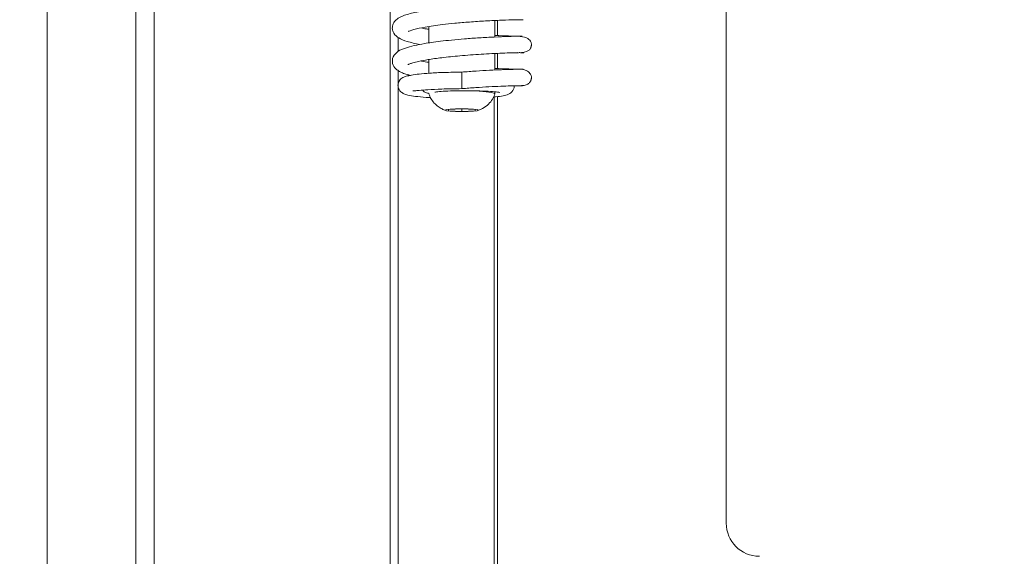
# Model space of a CAD drawing. Extents: x -3376 to -1015, y -1139 to 2218.
# Drawn here: x -3137 to -2988, y 756 to 837 of the extents above; entities that cross this region are included whole.
import ezdxf

# ---------------------------------------------------------------- set-up
doc = ezdxf.new("R2010")
doc.units = 0
doc.header["$LTSCALE"] = 5
doc.layers.add('Bemaßungen(Brunner)', color=7, linetype='Continuous', lineweight=25)
doc.layers.add('LAYER24', color=30, linetype='Continuous')
doc.layers.add('SLD-0', color=7, linetype='Continuous')
doc.styles.add('Brunner 2014', font='arial.ttf', dxfattribs={"height": 35})
doc.dimstyles.new('Brunner 2014', dxfattribs={"dimscale": 5, "dimtxt": 35, "dimasz": 5, "dimexe": 3.175, "dimexo": 0, "dimgap": 0.762, "dimtad": 1, "dimdec": 0, "dimrnd": 1e-08, "dimtxsty": 'Brunner 2014', "dimcen": 0.09, "dimdle": 10, "dimclrd": 7, "dimclre": 7, "dimclrt": 7, "dimadec": 1, "dimazin": 2, "dimtfac": 0.666667, "dimtdec": 0, "dimtmove": 0, "dimatfit": 3, "dimldrblk": 'Filled-1', "dimfxl": 1, "dimtolj": 1, "dimlwd": 5, "dimlwe": 5, "dimarcsym": 0})

# ---------------------------------------------------------------- blocks, each defined once
blk = doc.blocks.new('*D68')
at = {"layer": 'Defpoints', "color": 0, "lineweight": 5, "transparency": 16777216}
for p in [(-3243.47, 1306.15), (-3083.91, 1306.15), (-3102.91, 575.15)]:
    blk.add_point(p, dxfattribs=at)
at = {"layer": 'SLD-0', "color": 7, "linetype": 'Continuous', "lineweight": 5, "transparency": 16777216}
for p, q in [((-3083.91, 1306.15), (-3259.35, 1306.15)), ((-3243.47, 600.15), (-3243.47, 1281.15)), ((-3102.91, 575.15), (-3259.35, 575.15))]:
    blk.add_line(p, q, dxfattribs=at)
at = {"layer": 'SLD-0', "color": 7, "lineweight": 5, "transparency": 16777216}
for points in [[(-3247.64, 1281.15), (-3239.31, 1281.15), (-3243.47, 1306.15)], [(-3247.64, 600.15), (-3239.31, 600.15), (-3243.47, 575.15)]]:
    blk.add_solid(points, dxfattribs=at)
at = {"layer": 'SLD-0', "color": 7, "transparency": 16777216, "insert": (-3283.05, 921.23), "char_height": 35, "attachment_point": 2, "rotation": 90, "style": 'Brunner 2014'}
blk.add_mtext('\\A1;731', dxfattribs=at)
blk = doc.blocks.new('Filled-1')
at = {"color": 0}
for p, q in [((0, 0), (-1, 0.1667)), ((-1, 0.1667), (-1, -0.1667)), ((-1, 0), (0, 0)), ((-1, -0.1667), (0, 0))]:
    blk.add_line(p, q, dxfattribs=at)
at = {"color": 0, "flags": 128}
blk.add_lwpolyline([(-1, -0.1667), (0, 0), (-1, 0.1667), (-1, -0.1667)], dxfattribs=at)
at = {"color": 0}
blk.add_solid([(-1, -0.1667), (0, 0), (-1, 0.1667), (-1, -0.1667)], dxfattribs=at)
blk = doc.blocks.new('*D90')
at = {"layer": 'Bemaßungen(Brunner)', "color": 7, "linetype": 'Continuous', "lineweight": 5, "transparency": 16777216}
for p, q in [((-2987.94, 2168.17), (-3347.52, 2168.17)), ((-3331.65, 600.15), (-3331.65, 2143.17)), ((-3102.91, 575.15), (-3347.52, 575.15))]:
    blk.add_line(p, q, dxfattribs=at)
at = {"layer": 'Bemaßungen(Brunner)', "color": 7, "lineweight": 5, "transparency": 16777216}
for points in [[(-3335.81, 2143.17), (-3327.48, 2143.17), (-3331.65, 2168.17)], [(-3335.81, 600.15), (-3327.48, 600.15), (-3331.65, 575.15)]]:
    blk.add_solid(points, dxfattribs=at)
at = {"layer": 'Defpoints', "color": 0, "lineweight": 5, "transparency": 16777216}
for p in [(-3331.65, 2168.17), (-2987.94, 2168.17), (-3102.91, 575.15)]:
    blk.add_point(p, dxfattribs=at)
at = {"layer": 'Bemaßungen(Brunner)', "color": 1, "lineweight": 5, "transparency": 16777216, "insert": (-3353.34, 1371.66), "char_height": 35, "attachment_point": 5, "rotation": 90, "style": 'Brunner 2014'}
blk.add_mtext('\\A1;1593', dxfattribs=at)

msp = doc.modelspace()

# ---------------------------------------------------------------- linework, layer by layer
at = {"color": 7, "linetype": 'Continuous', "lineweight": 18}
for p, q in [((-3029.91, 1118.54), (-3029.91, 760.54)), ((-3074.81, 835.45), (-3074.81, 833)), ((-3064.81, 833.9), (-3064.81, 836.38)), ((-3064.41, 836.4), (-3064.41, 834.11)), ((-3064.81, 828.91), (-3064.81, 831.4)), ((-3064.41, 831.42), (-3064.41, 829.13)), ((-3061.35, 831.52), (-3061.29, 831.57)), ((-3074.81, 830.5), (-3074.81, 828.43)), ((-3064.91, 725.02), (-3064.91, 824.85)), ((-3064.81, 825.34), (-3064.81, 825.61)), ((-3064.41, 824.9), (-3064.41, 725.09)), ((-3069.81, 823.05), (-3071.81, 822.95)), ((-3071.81, 822.95), (-3071.81, 822.75)), ((-3071.81, 822.75), (-3069.81, 822.65)), ((-3067.81, 822.95), (-3069.81, 823.05)), ((-3069.81, 823.05), (-3069.81, 822.65)), ((-3069.81, 822.65), (-3067.81, 822.75)), ((-3067.81, 822.75), (-3067.81, 822.95))]:
    msp.add_line(p, q, dxfattribs=at)
at = {"color": 7, "linetype": 'Continuous', "lineweight": 18, "flags": 128}
for points in [[(-3069.81, 828.59), (-3069.81, 828.58), (-3069.81, 828.5), (-3069.81, 828.35), (-3069.81, 828.18), (-3069.81, 827.8), (-3069.81, 827.45), (-3069.81, 827.1), (-3069.81, 826.68), (-3069.81, 826.48), (-3069.81, 826.3), (-3069.81, 826.16), (-3069.81, 826.1)], [(-3070.83, 825.77), (-3069.81, 825.78), (-3068.46, 825.76), (-3067.21, 825.72), (-3066.15, 825.64), (-3065.37, 825.54), (-3064.91, 825.43), (-3064.81, 825.33)], [(-3069.81, 823.07), (-3068.85, 823.05), (-3068.04, 823.01), (-3067.5, 822.94), (-3067.31, 822.85), (-3067.5, 822.77), (-3068.04, 822.7), (-3068.85, 822.65), (-3069.81, 822.64), (-3070.76, 822.65), (-3071.57, 822.7), (-3072.12, 822.77), (-3072.31, 822.85), (-3072.12, 822.94), (-3071.57, 823.01), (-3070.76, 823.05), (-3069.81, 823.07)]]:
    msp.add_lwpolyline(points, dxfattribs=at)
at = {"color": 7, "linetype": 'Continuous', "lineweight": 18}
msp.add_arc((-3024.91, 760.54), 5, 180, 270, dxfattribs=at)
for points, knots in [([(-3060.65, 838.99), (-3060.78, 838.99), (-3061.01, 838.99), (-3062.01, 838.98), (-3063.76, 838.93), (-3066.35, 838.81), (-3068.95, 838.63), (-3071.29, 838.43), (-3073.24, 838.21), (-3074.8, 837.99), (-3076.47, 837.71), (-3078.14, 837.31), (-3079.22, 836.9), (-3080, 836.26), (-3080.32, 835.56), (-3080.32, 834.99), (-3080.02, 834.23), (-3079.27, 833.65), (-3078.14, 833.19), (-3076.84, 832.91), (-3076.15, 832.76)], [0, 0, 0, 0, 0.049035, 0.09597, 0.183215, 0.262114, 0.332578, 0.394572, 0.448002, 0.492855, 0.533283, 0.609868, 0.681649, 0.716892, 0.751645, 0.781574, 0.805712, 0.858945, 0.926315, 1, 1, 1, 1]), ([(-3077.88, 834.77), (-3077.88, 834.76), (-3077.9, 834.68), (-3077.07, 835.06), (-3075.38, 835.38), (-3073.11, 835.73), (-3070.79, 835.97), (-3068.55, 836.17), (-3066.09, 836.33), (-3063.66, 836.44), (-3061.55, 836.5), (-3060.97, 836.5), (-3060.67, 836.5)], [0, 0, 0, 0, 0.018295, 0.117444, 0.22519, 0.348142, 0.426358, 0.516714, 0.619204, 0.733915, 0.860848, 1, 1, 1, 1]), ([(-3074.81, 835.05), (-3074.93, 835.07), (-3075.39, 835.13), (-3075.68, 835.2), (-3075.89, 835.26)], [0, 0, 0, 0, 0.263057, 1, 1, 1, 1]), ([(-3060.83, 836.5), (-3060.69, 836.5), (-3060.5, 836.5), (-3060.56, 836.5), (-3060.58, 836.5)], [0, 0, 0, 0, 0.746718, 1, 1, 1, 1]), ([(-3061.26, 834.01), (-3061.73, 834), (-3062.63, 833.98), (-3064.79, 833.9), (-3067.08, 833.78), (-3069.3, 833.62), (-3071.3, 833.44), (-3072.98, 833.26), (-3074.33, 833.08), (-3075.67, 832.87), (-3077.05, 832.61), (-3078.42, 832.22), (-3079.4, 831.82), (-3080.28, 830.98), (-3080.37, 829.87), (-3079.87, 829.12), (-3079.25, 828.69), (-3078.7, 828.44), (-3078.2, 828.26), (-3077.74, 828.15), (-3077.57, 828.1)], [0, 0, 0, 0, 0.090573, 0.173544, 0.248831, 0.316412, 0.37621, 0.428191, 0.472267, 0.5084, 0.569648, 0.632821, 0.69829, 0.761036, 0.817778, 0.872129, 0.905036, 0.935109, 0.976369, 1, 1, 1, 1]), ([(-3060.72, 834.01), (-3060.78, 834.01), (-3060.89, 834), (-3062.24, 834.03), (-3063.62, 834.07), (-3064.61, 834.12), (-3064.81, 834.13)], [0, 0, 0, 0, 0.307292, 0.627441, 0.924727, 1, 1, 1, 1]), ([(-3061.21, 831.52), (-3060.67, 831.56), (-3059.97, 831.61), (-3059.51, 832.06), (-3059.39, 832.3), (-3059.35, 832.43), (-3059.33, 832.52), (-3059.32, 832.6), (-3059.31, 832.73), (-3059.32, 832.96), (-3059.46, 833.34), (-3060.06, 833.88), (-3060.88, 833.96), (-3061.35, 834.01)], [0, 0, 0, 0, 0.331976, 0.426927, 0.456034, 0.466895, 0.476313, 0.485813, 0.496783, 0.526352, 0.627688, 0.787393, 1, 1, 1, 1]), ([(-3077.95, 829.74), (-3077.96, 829.73), (-3077.97, 829.71), (-3077.88, 829.76), (-3077.65, 829.85), (-3077.17, 830.01), (-3076.29, 830.23), (-3074.86, 830.5), (-3072.76, 830.8), (-3069.98, 831.08), (-3067.34, 831.27), (-3065.21, 831.39), (-3063.65, 831.46), (-3062.25, 831.5), (-3061.62, 831.51), (-3061.29, 831.52)], [0, 0, 0, 0, 0.00924, 0.035025, 0.068892, 0.120283, 0.189632, 0.277276, 0.383439, 0.508421, 0.652395, 0.731938, 0.816379, 0.905724, 1, 1, 1, 1]), ([(-3061.17, 831.53), (-3061.09, 831.53), (-3060.48, 831.52), (-3060.46, 831.52), (-3060.44, 831.53)], [0, 0, 0, 0, 0.1308125, 1, 1, 1, 1]), ([(-3074.81, 830.07), (-3075.17, 830.13), (-3075.62, 830.2), (-3075.93, 830.27), (-3075.98, 830.28)], [0, 0, 0, 0, 0.818861, 1, 1, 1, 1]), ([(-3069.81, 828.6), (-3070.71, 828.58), (-3072.42, 828.56), (-3074.6, 828.45), (-3076.24, 828.32), (-3077.4, 828.16), (-3078.17, 827.98), (-3078.67, 827.8), (-3078.98, 827.6), (-3079.17, 827.41), (-3079.27, 827.25), (-3079.37, 827.06), (-3079.45, 826.78), (-3079.46, 826.44), (-3079.33, 825.97), (-3078.95, 825.53), (-3078.54, 825.3), (-3077.84, 825.07), (-3076.83, 824.93), (-3075.66, 824.8), (-3074.76, 824.76), (-3074.54, 824.75)], [0, 0, 0, 0, 0.116586, 0.219263, 0.308629, 0.385243, 0.449359, 0.501213, 0.540815, 0.568435, 0.57791, 0.584932, 0.602434, 0.626462, 0.658414, 0.687924, 0.730278, 0.783569, 0.87123, 0.967843, 1, 1, 1, 1]), ([(-3060.56, 829.03), (-3060.57, 829.03), (-3060.58, 829.03), (-3061.2, 829.03), (-3062.28, 829.01), (-3063.77, 828.96), (-3065.59, 828.88), (-3067.64, 828.77), (-3069.08, 828.65), (-3069.81, 828.6)], [0, 0, 0, 0, 0.109642, 0.258213, 0.407111, 0.555644, 0.703611, 0.851733, 1, 1, 1, 1]), ([(-3060.96, 829.03), (-3061.35, 829.04), (-3062.11, 829.05), (-3063.62, 829.09), (-3064.62, 829.14), (-3064.81, 829.15)], [0, 0, 0, 0, 0.472865, 0.902105, 1, 1, 1, 1]), ([(-3060.98, 826.54), (-3060.73, 826.55), (-3060.27, 826.57), (-3059.77, 826.81), (-3059.5, 827.09), (-3059.39, 827.34), (-3059.35, 827.46), (-3059.33, 827.55), (-3059.32, 827.63), (-3059.31, 827.74), (-3059.31, 827.98), (-3059.44, 828.35), (-3059.8, 828.72), (-3060.35, 828.97), (-3060.72, 829.01), (-3060.91, 829.03)], [0, 0, 0, 0, 0.187666, 0.331912, 0.429356, 0.461709, 0.474772, 0.486622, 0.498423, 0.511033, 0.541569, 0.640985, 0.796137, 0.893291, 1, 1, 1, 1]), ([(-3069.81, 826.1), (-3069.1, 826.15), (-3067.69, 826.27), (-3065.68, 826.38), (-3063.88, 826.47), (-3062.39, 826.52), (-3061.31, 826.54), (-3060.68, 826.54), (-3060.66, 826.54), (-3060.64, 826.54)], [0, 0, 0, 0, 0.146524, 0.293211, 0.440055, 0.587776, 0.736158, 0.88453, 1, 1, 1, 1]), ([(-3065.05, 824.84), (-3064.94, 824.84), (-3064.34, 824.89), (-3063.61, 825.01), (-3062.82, 825.16), (-3062.16, 825.64), (-3061.91, 826.18), (-3061.92, 826.44), (-3061.93, 826.55)], [0, 0, 0, 0, 0.063784, 0.354368, 0.609578, 0.829812, 0.930365, 1, 1, 1, 1]), ([(-3077.19, 825.77), (-3077.18, 825.76), (-3077.16, 825.73), (-3076.88, 825.77), (-3076.22, 825.84), (-3074.89, 825.95), (-3072.73, 826.06), (-3070.84, 826.08), (-3069.81, 826.1)], [0, 0, 0, 0, 0.0322857, 0.1333127, 0.2776897, 0.4684049, 0.7081715, 1, 1, 1, 1]), ([(-3075.74, 825.87), (-3075.73, 825.86), (-3075.6, 825.67), (-3075.35, 825.52), (-3074.91, 825.4), (-3074.72, 825.36)], [0, 0, 0, 0, 0.021492, 0.587851, 1, 1, 1, 1]), ([(-3074.77, 825.31), (-3074.69, 825.07), (-3074.5, 824.57), (-3074.01, 823.93), (-3073.43, 823.4), (-3072.83, 823.04), (-3072.41, 822.85), (-3072.21, 822.8), (-3072.2, 822.79)], [0, 0, 0, 0, 0.1983648, 0.4300838, 0.6384693, 0.8251359, 0.9908015, 1, 1, 1, 1]), ([(-3073.89, 825.59), (-3073.89, 825.58), (-3073.89, 825.56), (-3073.63, 825.61), (-3073.05, 825.67), (-3071.92, 825.75), (-3070.09, 825.8), (-3068.04, 825.79), (-3066.2, 825.73), (-3065.04, 825.64), (-3064.4, 825.57), (-3064.1, 825.52), (-3064.11, 825.55), (-3064.11, 825.57)], [0, 0, 0, 0, 0.0161108, 0.0691042, 0.1259814, 0.2528359, 0.3986393, 0.5574195, 0.7073727, 0.845015, 0.9088032, 0.9696517, 1, 1, 1, 1]), ([(-3067.44, 822.78), (-3067.19, 822.88), (-3066.59, 823.1), (-3065.8, 823.7), (-3065.16, 824.48), (-3064.93, 825.06), (-3064.82, 825.34)], [0, 0, 0, 0, 0.210254, 0.510958, 0.769777, 1, 1, 1, 1])]:
    msp.add_open_spline(points, degree=3, knots=knots, dxfattribs=at)
at = {"layer": 'LAYER24', "linetype": 'Continuous', "lineweight": 18}
for p, q in [((-3132.41, 652.69), (-3132.41, 1225.69)), ((-3119.02, 666.08), (-3119.02, 1212.31)), ((-3116.23, 668.87), (-3116.23, 1209.52)), ((-3080.62, 704.48), (-3080.62, 1173.91)), ((-3079.41, 831.73), (-3079.41, 833.82)), ((-3079.41, 705.69), (-3079.41, 828.83))]:
    msp.add_line(p, q, dxfattribs=at)

# ---------------------------------------------------------------- dimensions: what is measured, and where the dimension line sits
at = {"layer": 'Bemaßungen(Brunner)', "lineweight": 5}
dim = msp.add_linear_dim(base=(-3331.65, 2168.17), p1=(-3102.91, 575.15), p2=(-2987.94, 2168.17), angle=90, dimstyle='Brunner 2014', override={"dimclrt": 1}, dxfattribs=at)
dim.commit()
dim.dimension.update_dxf_attribs({"geometry": '*D90', "text_midpoint": (-3353.34, 1371.66)})
at = {"layer": 'SLD-0'}
dim = msp.add_linear_dim(base=(-3243.47, 1306.15), p1=(-3102.91, 575.15), p2=(-3083.91, 1306.15), angle=90, dimstyle='Brunner 2014', dxfattribs=at)
dim.commit()
dim.dimension.update_dxf_attribs({"geometry": '*D68', "text_midpoint": (-3243.47, 921.23), "dimtype": 160})

doc.saveas('drawing.dxf')
